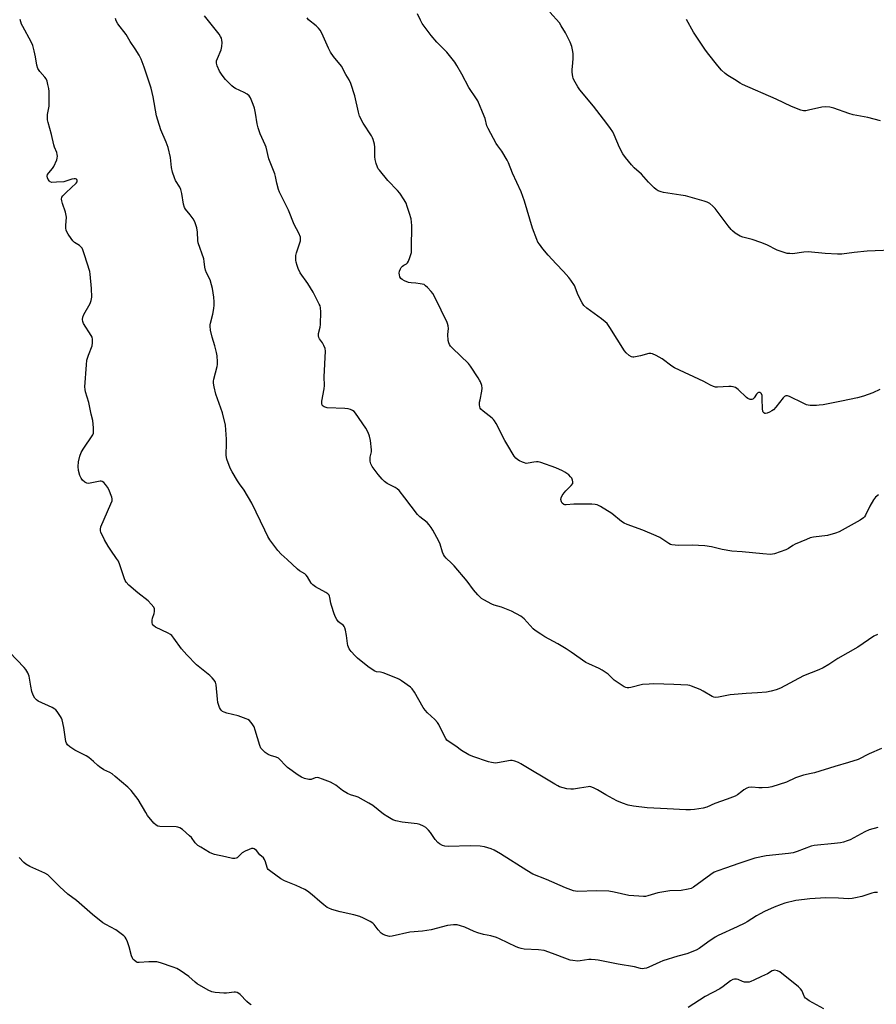
# Model space of a CAD drawing. Units: inches. Extents: x 1243765 to 1249765, y 509455 to 513455.
# Drawn here: x 1245633 to 1246010, y 512455 to 512888 of the extents above; entities that cross this region are included whole.
import ezdxf

# ---------------------------------------------------------------- set-up
doc = ezdxf.new("R2010")
doc.units = ezdxf.units.IN
doc.header["$MEASUREMENT"] = 0
doc.layers.add('Undefined', color=1, linetype='Continuous')

msp = doc.modelspace()

# ---------------------------------------------------------------- linework, layer by layer
at = {"layer": 'Undefined'}
for points, elevation in [([(1246020.41, 512786.73), (1246006.23, 512786.09), (1246000.58, 512785.59), (1245995.17, 512784.83), (1245993.16, 512784.73), (1245987.82, 512785.04), (1245980.34, 512785.77), (1245978.41, 512785.66), (1245973.37, 512785.01), (1245972.21, 512785.02), (1245971.06, 512785.15), (1245969.66, 512785.52), (1245966.65, 512786.61), (1245962.14, 512788.87), (1245959.44, 512789.93), (1245955.62, 512791.29), (1245951.49, 512792.32), (1245950.43, 512792.68), (1245949.66, 512793.1), (1245948.21, 512794.11), (1245947.04, 512795.01), (1245946.41, 512795.62), (1245945.11, 512797.24), (1245939.4, 512804.95), (1245938.36, 512805.96), (1245936.94, 512807.04), (1245935.79, 512807.67), (1245934.51, 512808.18), (1245926.35, 512810.45), (1245924.32, 512810.83), (1245916.69, 512811.93), (1245915.57, 512812.2), (1245914.32, 512812.72), (1245913.39, 512813.29), (1245912.52, 512814.04), (1245910.07, 512816.51), (1245907.01, 512819.94), (1245903.67, 512822.78), (1245902.48, 512824.04), (1245899.86, 512827.29), (1245898.77, 512829), (1245897.29, 512831.78), (1245894.94, 512837.36), (1245894.28, 512838.58), (1245893.32, 512840.07), (1245891.66, 512842.36), (1245885.87, 512849.95), (1245879.84, 512857.06), (1245878.9, 512858.5), (1245877.18, 512861.5), (1245876.85, 512862.29), (1245876.7, 512862.86), (1245876.48, 512864.92), (1245876.47, 512866.1), (1245876.77, 512868.91), (1245876.83, 512870.99), (1245876.8, 512873.06), (1245876.58, 512874.76), (1245876.25, 512876.15), (1245875.51, 512878.04), (1245874.58, 512880.17), (1245873.44, 512882.27), (1245871.62, 512885.33), (1245870.78, 512886.56), (1245866.64, 512891.24)], 388), ([(1246010.89, 512532.51), (1246007.14, 512531.47), (1246005.26, 512530.59), (1245998.78, 512527.09), (1245997.46, 512526.55), (1245995.85, 512526.06), (1245994.47, 512525.77), (1245991.88, 512525.42), (1245982.96, 512524.61), (1245981.54, 512524.21), (1245975.51, 512521.88), (1245973.66, 512521.28), (1245971.65, 512520.99), (1245961.78, 512520.07), (1245956.75, 512518.91), (1245951.96, 512517.43), (1245949.72, 512516.69), (1245943.97, 512514.53), (1245940.48, 512513.37), (1245938.91, 512512.76), (1245937.41, 512511.83), (1245929.81, 512506.22), (1245928.8, 512505.69), (1245927.44, 512505.29), (1245924.36, 512504.67), (1245919.43, 512504.54), (1245915.91, 512504.06), (1245914.19, 512503.7), (1245909.73, 512502.37), (1245908.67, 512502.17), (1245907.86, 512502.11), (1245905.78, 512502.2), (1245901.34, 512502.53), (1245894.88, 512504.06), (1245892.6, 512504.44), (1245887.14, 512504.65), (1245878.72, 512504.35), (1245877.85, 512504.39), (1245877.01, 512504.57), (1245873.51, 512505.93), (1245865.13, 512509.52), (1245859.16, 512511.92), (1245856.47, 512513.51), (1245844.82, 512520.9), (1245842.14, 512522.47), (1245840.85, 512523.05), (1245837.86, 512523.91), (1245835.88, 512524.2), (1245831.5, 512524.38), (1245821.93, 512524.12), (1245820.45, 512524.25), (1245819.38, 512524.59), (1245818.11, 512525.22), (1245817.24, 512525.91), (1245816.17, 512527.24), (1245814.03, 512530.27), (1245813.18, 512531.34), (1245812.02, 512532.47), (1245811, 512533.06), (1245809.35, 512533.76), (1245808.22, 512534.09), (1245801.62, 512534.78), (1245798.83, 512535.37), (1245797.5, 512535.86), (1245795.27, 512537.1), (1245793.33, 512538.29), (1245788.7, 512542.09), (1245787, 512543.23), (1245782.18, 512545.84), (1245781.36, 512546.14), (1245778.8, 512546.86), (1245777.53, 512547.41), (1245775.38, 512548.69), (1245772.38, 512551.07), (1245771.41, 512551.74), (1245770.12, 512552.37), (1245766.61, 512553.8), (1245765, 512554.37), (1245764.2, 512554.48), (1245763.38, 512554.3), (1245761.55, 512553.66), (1245760.49, 512553.62), (1245758.56, 512554), (1245757.26, 512554.55), (1245755.82, 512555.52), (1245751.11, 512558.94), (1245750.08, 512559.93), (1245747.96, 512562.25), (1245747.13, 512563), (1245746.2, 512563.47), (1245743.68, 512564.22), (1245742.7, 512564.63), (1245741.27, 512565.54), (1245740.22, 512566.44), (1245739.44, 512567.45), (1245738.96, 512568.49), (1245736.93, 512575.35), (1245736.44, 512576.75), (1245735.67, 512578.04), (1245734.37, 512579.5), (1245733.67, 512579.97), (1245732.9, 512580.33), (1245729.4, 512581.65), (1245724.44, 512582.82), (1245723.31, 512583.16), (1245722.57, 512583.57), (1245721.95, 512584.11), (1245721.62, 512584.56), (1245721.25, 512585.31), (1245720.55, 512587.48), (1245720.34, 512588.92), (1245719.78, 512595.31), (1245719.5, 512596.4), (1245718.92, 512597.33), (1245717.99, 512598.41), (1245716.97, 512599.41), (1245711.07, 512604.09), (1245706.79, 512608.39), (1245704.57, 512611.05), (1245701.19, 512615.85), (1245700.25, 512616.94), (1245699.62, 512617.39), (1245698.66, 512617.93), (1245693.07, 512620.7), (1245692.37, 512621.17), (1245692, 512621.55), (1245691.78, 512622.03), (1245691.66, 512622.57), (1245691.6, 512623.74), (1245691.74, 512624.57), (1245692.43, 512626.72), (1245692.62, 512627.52), (1245692.59, 512628.64), (1245692.27, 512629.41), (1245691.22, 512630.79), (1245689.81, 512632.3), (1245685.24, 512635.77), (1245681.32, 512639.19), (1245680.14, 512640.43), (1245679.72, 512641.16), (1245679.39, 512641.95), (1245677.37, 512648.03), (1245676.73, 512649.64), (1245675.96, 512650.86), (1245673.33, 512654.49), (1245672.24, 512656.22), (1245670.63, 512659.05), (1245669.04, 512662.43), (1245668.88, 512662.97), (1245668.82, 512663.71), (1245669.05, 512664.78), (1245673.45, 512674.86), (1245673.94, 512676.24), (1245674.01, 512677.05), (1245673.87, 512677.86), (1245672.5, 512681.26), (1245671.91, 512682.23), (1245671.02, 512683.41), (1245670.26, 512684.29), (1245669.64, 512684.8), (1245669.17, 512684.95), (1245668.64, 512684.95), (1245664.31, 512683.94), (1245663.45, 512683.88), (1245662.9, 512683.97), (1245661.94, 512684.47), (1245660.89, 512685.37), (1245660.28, 512686.23), (1245659.73, 512687.45), (1245659.19, 512689.65), (1245659.01, 512691.35), (1245659.18, 512693.37), (1245659.77, 512695.88), (1245660.41, 512697.47), (1245661.21, 512698.99), (1245665.43, 512705.3), (1245665.76, 512706.07), (1245665.84, 512706.62), (1245665.79, 512708.35), (1245665.44, 512711.57), (1245664.73, 512714.35), (1245663.66, 512719.46), (1245662.31, 512724.18), (1245662.11, 512725.28), (1245662.02, 512726.41), (1245662.7, 512736.11), (1245662.91, 512738.15), (1245663.1, 512739), (1245663.55, 512740.39), (1245665.14, 512744.42), (1245665.35, 512745.8), (1245665.32, 512747.46), (1245665.13, 512748.26), (1245664.75, 512749.04), (1245661.39, 512754.32), (1245661.06, 512755.12), (1245660.91, 512755.97), (1245661.03, 512757.02), (1245661.48, 512758.28), (1245664.25, 512763.07), (1245664.81, 512764.37), (1245664.97, 512765.82), (1245664.91, 512769.7), (1245664.34, 512775.96), (1245664.17, 512777.1), (1245661.88, 512784.55), (1245661.12, 512786.71), (1245660.74, 512787.44), (1245660.22, 512788.04), (1245659.57, 512788.56), (1245657.45, 512789.99), (1245656.61, 512790.73), (1245655.91, 512791.64), (1245654.63, 512793.57), (1245654.05, 512794.56), (1245653.72, 512795.33), (1245653.58, 512796.19), (1245653.55, 512797.37), (1245653.82, 512801.04), (1245653.81, 512801.86), (1245653.46, 512803.25), (1245652.1, 512807.12), (1245651.81, 512808.24), (1245651.69, 512809.06), (1245651.84, 512809.82), (1245652.31, 512810.5), (1245653.79, 512811.97), (1245658.08, 512816), (1245658.53, 512816.61), (1245658.6, 512816.82), (1245658.6, 512817.26), (1245658.41, 512817.64), (1245658.24, 512817.77), (1245657.8, 512817.94), (1245657.29, 512817.97), (1245656.19, 512817.75), (1245652.69, 512816.68), (1245649.49, 512816.42), (1245647.48, 512816.4), (1245646.74, 512816.6), (1245646.35, 512816.93), (1245645.88, 512817.61), (1245645.54, 512818.38), (1245645.42, 512819.16), (1245645.6, 512819.88), (1245646.05, 512820.59), (1245647.7, 512822.48), (1245648.31, 512823.39), (1245649.57, 512826.29), (1245649.82, 512827.1), (1245649.9, 512827.91), (1245649.84, 512828.73), (1245649.65, 512829.53), (1245648.65, 512831.9), (1245648.28, 512832.97), (1245647.25, 512837.41), (1245645.77, 512842.74), (1245645.54, 512843.85), (1245645.5, 512844.72), (1245645.58, 512846.2), (1245646.22, 512849.94), (1245646.31, 512851.68), (1245646.21, 512856.34), (1245646.05, 512857.76), (1245645.7, 512859.52), (1245645.34, 512860.96), (1245644.89, 512862), (1245644.39, 512862.67), (1245642.19, 512865.18), (1245641.3, 512866.52), (1245640.9, 512867.91), (1245640.25, 512871.7), (1245639.72, 512874.31), (1245639.12, 512876.58), (1245638.35, 512878.18), (1245634.62, 512884.96), (1245634.12, 512886.01), (1245633.73, 512887.06), (1245633.55, 512888.14)], 378), ([(1246012.49, 512567.24), (1246007.06, 512564.92), (1246002.28, 512562.44), (1245998.1, 512561.06), (1245992.03, 512559.34), (1245983.06, 512556.56), (1245981.64, 512556.2), (1245978.2, 512555.5), (1245976.85, 512555.13), (1245974.78, 512554.37), (1245970.82, 512552.4), (1245964.32, 512550.39), (1245962.89, 512550.11), (1245959.98, 512549.92), (1245958.54, 512549.93), (1245955.42, 512550.18), (1245954.03, 512550.06), (1245953.26, 512549.76), (1245952.03, 512549.04), (1245951.09, 512548.38), (1245949.13, 512546.81), (1245948.13, 512546.26), (1245944.6, 512544.87), (1245939.28, 512543.07), (1245935.69, 512541.45), (1245934.1, 512541.03), (1245930.33, 512540.44), (1245928.56, 512540.3), (1245926.48, 512540.25), (1245918.22, 512540.75), (1245909.36, 512541.06), (1245903.46, 512541.9), (1245901.12, 512542.33), (1245898.61, 512543.2), (1245896.15, 512544.21), (1245891.29, 512546.86), (1245887.62, 512549.08), (1245885.77, 512549.97), (1245884.69, 512550.36), (1245884.17, 512550.45), (1245883.4, 512550.44), (1245879.61, 512549.75), (1245876.99, 512549.39), (1245875.83, 512549.31), (1245874.15, 512549.54), (1245870.85, 512550.42), (1245870.06, 512550.77), (1245868.76, 512551.5), (1245853.86, 512560.52), (1245852.82, 512561.05), (1245851.2, 512561.65), (1245850.09, 512561.92), (1245849.24, 512561.95), (1245843.51, 512560.92), (1245842.64, 512560.83), (1245841.81, 512560.86), (1245840.97, 512561.01), (1245839.57, 512561.42), (1245832.74, 512563.68), (1245830.93, 512564.52), (1245827.66, 512566.32), (1245825.2, 512568.22), (1245822.25, 512570.16), (1245821.28, 512570.95), (1245820.76, 512571.65), (1245820.17, 512572.68), (1245817.69, 512577.73), (1245817.1, 512578.74), (1245815.97, 512580.01), (1245812.7, 512582.96), (1245811.7, 512584.04), (1245810.9, 512585.29), (1245807, 512592.01), (1245806.01, 512593.46), (1245805.21, 512594.29), (1245801.39, 512597.03), (1245800.39, 512597.65), (1245799.58, 512598.04), (1245793.2, 512600.61), (1245792.07, 512600.88), (1245790.27, 512600.97), (1245789.23, 512601.43), (1245786.55, 512603.32), (1245781.96, 512607.06), (1245780.89, 512608.05), (1245779.15, 512609.96), (1245778.31, 512611.1), (1245777.73, 512612.62), (1245777.56, 512613.42), (1245777.12, 512616.92), (1245776.68, 512619.28), (1245776.37, 512620.4), (1245776.12, 512620.9), (1245775.79, 512621.3), (1245773.58, 512623.04), (1245772.9, 512623.96), (1245772.32, 512624.97), (1245771.68, 512626.57), (1245770.51, 512630.15), (1245770.23, 512631.27), (1245769.83, 512633.75), (1245769.67, 512634.26), (1245769.42, 512634.7), (1245768.88, 512635.28), (1245767.99, 512635.93), (1245763.43, 512638.42), (1245762.25, 512639.2), (1245761.53, 512640.04), (1245760.01, 512642.76), (1245759.4, 512643.59), (1245758.74, 512644.13), (1245756.46, 512645.49), (1245755.53, 512646.17), (1245750.94, 512650.45), (1245748.3, 512652.78), (1245746.83, 512654.36), (1245743.44, 512659.1), (1245742.5, 512660.55), (1245741.1, 512663.27), (1245735.39, 512675.28), (1245732.06, 512680.96), (1245729.98, 512683.79), (1245729.18, 512685.02), (1245726.78, 512689.05), (1245725.98, 512690.63), (1245724.52, 512694.54), (1245724.15, 512696.2), (1245724.1, 512697.29), (1245724.33, 512700.61), (1245724.37, 512703.4), (1245724.07, 512707.49), (1245723.82, 512709.53), (1245722.47, 512714.97), (1245719.63, 512723.23), (1245718.91, 512726.36), (1245718.61, 512728.08), (1245718.59, 512728.94), (1245718.72, 512729.81), (1245720.15, 512735.32), (1245720.27, 512736.2), (1245720.29, 512737.39), (1245720.16, 512740.08), (1245719.93, 512741.55), (1245719.22, 512744.44), (1245717.94, 512748.2), (1245717.33, 512751.35), (1245717.09, 512753.07), (1245717.08, 512753.64), (1245717.2, 512754.48), (1245718.22, 512758.39), (1245718.72, 512760.92), (1245718.9, 512762.32), (1245718.87, 512763.8), (1245718.68, 512765.87), (1245718.12, 512769.62), (1245717.76, 512771.3), (1245717.06, 512773.46), (1245715.54, 512776.63), (1245715.11, 512777.71), (1245714.77, 512779.1), (1245714.5, 512781.62), (1245714.28, 512782.72), (1245711.89, 512789.78), (1245711.7, 512790.88), (1245711.56, 512794.48), (1245711.25, 512796.37), (1245710.87, 512797.73), (1245710.34, 512799.08), (1245709.64, 512800.31), (1245708.33, 512802.15), (1245706.31, 512804.62), (1245705.86, 512805.35), (1245705.45, 512806.74), (1245704.67, 512811.44), (1245704.22, 512813.32), (1245703.73, 512814.33), (1245701.9, 512817.26), (1245701.45, 512818.35), (1245700.61, 512820.91), (1245700.13, 512822.93), (1245699.63, 512827.36), (1245698.63, 512831.69), (1245697.74, 512834.13), (1245695.42, 512839.48), (1245694.07, 512843.74), (1245693.56, 512845.73), (1245692, 512853.98), (1245691.08, 512857.84), (1245690.29, 512860.54), (1245688.11, 512867.14), (1245686.81, 512870.65), (1245685.81, 512872.45), (1245684.08, 512875.21), (1245681.88, 512878.42), (1245680.11, 512881.46), (1245676.55, 512886.24), (1245675.79, 512887.46), (1245675.43, 512888.48)], 380), ([(1246010.77, 512617.48), (1246009.24, 512616.62), (1246002.18, 512611.9), (1245993.4, 512606.79), (1245989.31, 512604.17), (1245986.9, 512602.75), (1245985.04, 512601.92), (1245978.25, 512599.21), (1245968.15, 512593.77), (1245966.23, 512593.06), (1245964, 512592.41), (1245962, 512592.1), (1245958.03, 512591.68), (1245952.94, 512591.39), (1245945.97, 512590.84), (1245944.52, 512590.61), (1245940.77, 512589.84), (1245939.62, 512589.75), (1245938.81, 512589.85), (1245938.02, 512590.13), (1245934.08, 512592.54), (1245932.78, 512593.18), (1245928.98, 512594.69), (1245928.15, 512594.95), (1245927.3, 512595.11), (1245921.18, 512595.39), (1245912.3, 512595.64), (1245910.26, 512595.61), (1245907.32, 512595.36), (1245902.22, 512594.02), (1245901.41, 512593.87), (1245900.62, 512593.88), (1245900.09, 512594.03), (1245899.34, 512594.42), (1245894.98, 512597.36), (1245894.3, 512597.91), (1245892.24, 512599.88), (1245889.63, 512601.68), (1245888.34, 512602.38), (1245883.72, 512604.5), (1245882.45, 512605.16), (1245876, 512609.65), (1245873.77, 512611.09), (1245870.19, 512613.23), (1245864.35, 512616.42), (1245862.6, 512617.54), (1245860.16, 512619.23), (1245859.23, 512619.96), (1245855.26, 512624.36), (1245854.63, 512624.94), (1245853.79, 512625.51), (1245849.67, 512627.64), (1245847.52, 512628.62), (1245845.34, 512629.45), (1245842.11, 512630.35), (1245841.06, 512630.73), (1245837.56, 512632.7), (1245836.59, 512633.31), (1245835.92, 512633.85), (1245834.93, 512634.9), (1245833.05, 512637.11), (1245830.2, 512640.86), (1245824.51, 512647.59), (1245823.31, 512648.87), (1245821.03, 512651.01), (1245820.28, 512651.85), (1245819.85, 512652.57), (1245819.38, 512653.61), (1245818.29, 512657.2), (1245817.76, 512658.54), (1245815.1, 512663.35), (1245814.37, 512664.52), (1245813.53, 512665.65), (1245812.54, 512666.69), (1245809.36, 512669.24), (1245808.3, 512670.24), (1245802.82, 512677.57), (1245800.26, 512680.73), (1245799.41, 512681.47), (1245798.48, 512682.09), (1245794.94, 512683.88), (1245793.81, 512684.69), (1245792.85, 512685.71), (1245791.02, 512687.87), (1245788.46, 512691.35), (1245787.79, 512692.58), (1245787.58, 512693.69), (1245787.58, 512695.42), (1245788.08, 512697.82), (1245788.13, 512698.66), (1245787.65, 512702.73), (1245787.26, 512704.74), (1245786.6, 512706.35), (1245785.64, 512708.15), (1245781.04, 512714.89), (1245780.46, 512715.5), (1245779.8, 512715.94), (1245778.82, 512716.4), (1245777.79, 512716.73), (1245776.33, 512716.9), (1245768.61, 512717.2), (1245767.77, 512717.39), (1245767.25, 512717.61), (1245766.81, 512717.91), (1245766.43, 512718.39), (1245766.27, 512719.05), (1245766.3, 512720.13), (1245767.22, 512725.59), (1245767.39, 512727.02), (1245767.24, 512730.79), (1245767.84, 512742.12), (1245767.71, 512743.25), (1245767.21, 512744.56), (1245766.53, 512745.79), (1245765.22, 512747.55), (1245764.99, 512748.06), (1245764.79, 512748.86), (1245764.84, 512749.94), (1245765.5, 512752.66), (1245765.66, 512753.8), (1245765.77, 512759.45), (1245765.69, 512761.21), (1245765.46, 512762.04), (1245765.12, 512762.84), (1245762.41, 512768.07), (1245760.05, 512771.86), (1245756.79, 512776.65), (1245755.83, 512778.42), (1245755.33, 512779.8), (1245754.98, 512781.26), (1245754.85, 512782.14), (1245754.82, 512783.31), (1245754.88, 512784.18), (1245755.15, 512785.33), (1245756.81, 512790.68), (1245756.94, 512791.51), (1245756.85, 512792.31), (1245756.1, 512794.1), (1245754.15, 512797.83), (1245751.57, 512804.09), (1245749.6, 512808.28), (1245747.62, 512812.13), (1245747.18, 512813.2), (1245746.42, 512816.06), (1245745.89, 512818.98), (1245745.61, 512820.12), (1245742.96, 512826.81), (1245741.72, 512831.84), (1245741.39, 512832.93), (1245739.17, 512837.78), (1245738.23, 512840.45), (1245737.84, 512842.11), (1245737.13, 512846.82), (1245736.63, 512849.01), (1245736.11, 512850.63), (1245734.81, 512853.56), (1245734.23, 512854.54), (1245733.41, 512855.27), (1245732.15, 512855.95), (1245728.25, 512857.66), (1245727.54, 512858.11), (1245726.68, 512858.86), (1245723.88, 512861.74), (1245722.46, 512863.54), (1245721.28, 512865.34), (1245720.19, 512867.74), (1245719.9, 512868.83), (1245719.96, 512869.83), (1245720.32, 512870.94), (1245721.89, 512874.78), (1245722.3, 512876.18), (1245722.33, 512877.88), (1245722.22, 512879.02), (1245722.05, 512879.84), (1245721.7, 512880.61), (1245721.04, 512881.56), (1245714.66, 512889.68)], 382), ([(1246011.26, 512678.83), (1246009.93, 512677.81), (1246009.02, 512676.71), (1246007.41, 512673.85), (1246005.51, 512669.93), (1246005.06, 512669.22), (1246004.58, 512668.71), (1246003.11, 512667.74), (1245993.88, 512662.58), (1245992.3, 512661.94), (1245988.74, 512661.03), (1245982.58, 512660.2), (1245981.14, 512659.89), (1245979.48, 512659.25), (1245974.59, 512657.11), (1245973.56, 512656.53), (1245971.56, 512655.24), (1245970.52, 512654.7), (1245965.49, 512652.9), (1245964.63, 512652.71), (1245963.77, 512652.67), (1245960.27, 512652.92), (1245951.17, 512653.83), (1245946.69, 512654.06), (1245942.39, 512654.89), (1245937.78, 512655.98), (1245934.81, 512656.39), (1245929.19, 512656.79), (1245923.42, 512656.51), (1245921.7, 512656.66), (1245920.29, 512656.9), (1245919.75, 512657.06), (1245918.96, 512657.45), (1245914.94, 512660.05), (1245913.39, 512660.85), (1245907.54, 512663.38), (1245900.7, 512665.85), (1245899.37, 512666.4), (1245898.19, 512667.18), (1245893.93, 512670.6), (1245888.91, 512673.68), (1245887.36, 512674.48), (1245886.53, 512674.67), (1245885.09, 512674.75), (1245877.16, 512674.77), (1245873.72, 512674.46), (1245873.19, 512674.51), (1245872.7, 512674.69), (1245872.08, 512675.15), (1245871.7, 512675.82), (1245871.45, 512676.85), (1245871.52, 512677.62), (1245872.02, 512678.62), (1245872.86, 512679.8), (1245873.67, 512680.68), (1245876.02, 512682.96), (1245876.67, 512683.84), (1245876.79, 512684.54), (1245876.64, 512685.27), (1245876.22, 512686.21), (1245875.72, 512686.86), (1245874.93, 512687.64), (1245874.11, 512688.28), (1245873.21, 512688.86), (1245872.15, 512689.39), (1245869.18, 512690.69), (1245862.61, 512693.05), (1245861.5, 512693.34), (1245860.69, 512693.38), (1245859.6, 512693.24), (1245857.08, 512692.75), (1245856.23, 512692.71), (1245855.4, 512692.9), (1245854.58, 512693.21), (1245853.23, 512693.83), (1245852.48, 512694.29), (1245851.64, 512695.05), (1245850.91, 512695.94), (1245847.68, 512701.29), (1245846.79, 512702.83), (1245843, 512710.23), (1245842.27, 512711.47), (1245841.76, 512712.1), (1245841.15, 512712.67), (1245837.2, 512715.66), (1245836.19, 512716.62), (1245835.94, 512717.09), (1245835.8, 512717.62), (1245835.7, 512718.46), (1245835.71, 512719.62), (1245835.88, 512720.76), (1245836.7, 512724.44), (1245836.85, 512725.84), (1245836.64, 512726.96), (1245836.08, 512728.61), (1245835.7, 512729.4), (1245835.09, 512730.39), (1245831.63, 512735.53), (1245830.74, 512736.71), (1245823.73, 512743.46), (1245822.91, 512744.31), (1245822.39, 512744.99), (1245822.08, 512745.75), (1245821.91, 512746.86), (1245821.78, 512749.44), (1245821.99, 512752.08), (1245821.84, 512753.19), (1245821.55, 512754.29), (1245821.24, 512755.1), (1245819.88, 512757.69), (1245817.53, 512762.69), (1245815.07, 512767.46), (1245814.36, 512768.4), (1245812.76, 512770.12), (1245811.92, 512770.92), (1245811.23, 512771.4), (1245810.44, 512771.66), (1245809.6, 512771.81), (1245807.57, 512772.02), (1245805.53, 512772.12), (1245804.43, 512772.36), (1245802.58, 512773.07), (1245801.6, 512773.58), (1245801.03, 512774.12), (1245800.64, 512774.84), (1245800.39, 512775.64), (1245800.29, 512776.46), (1245800.43, 512777.25), (1245800.83, 512778.28), (1245801.23, 512779), (1245801.72, 512779.56), (1245802.29, 512779.93), (1245803.45, 512780.49), (1245803.99, 512781.03), (1245804.38, 512781.75), (1245805.02, 512783.34), (1245805.48, 512784.71), (1245805.66, 512785.55), (1245805.76, 512787.32), (1245805.9, 512797.44), (1245805.5, 512800.4), (1245804.91, 512802.71), (1245803.85, 512805.83), (1245803.3, 512807.22), (1245802.44, 512808.73), (1245800.56, 512811.68), (1245799.63, 512812.81), (1245795.33, 512817.23), (1245791.63, 512821.7), (1245791.12, 512822.39), (1245790.7, 512823.13), (1245790.12, 512824.77), (1245789.69, 512826.45), (1245789.6, 512827.58), (1245789.65, 512831.82), (1245789.4, 512833.27), (1245788.88, 512835.26), (1245788.55, 512836.06), (1245788.12, 512836.82), (1245784.42, 512842.44), (1245782.9, 512845.55), (1245782.41, 512847.25), (1245780.78, 512854.55), (1245779.02, 512859.92), (1245778.35, 512861.56), (1245776.87, 512863.88), (1245774.85, 512867.48), (1245771.32, 512871.81), (1245770.07, 512873.69), (1245769.16, 512875.51), (1245766.25, 512882.01), (1245765.56, 512883.31), (1245764.83, 512884.21), (1245763.75, 512885.22), (1245760.36, 512887.94), (1245759.73, 512888.81)], 384), ([(1246011.87, 512725.25), (1246008.74, 512723.71), (1246004.58, 512722.27), (1246002.02, 512721.55), (1245994.98, 512720.09), (1245986.88, 512718.56), (1245985.14, 512718.27), (1245984, 512718.19), (1245981.17, 512718.21), (1245980.33, 512718.31), (1245979.62, 512718.5), (1245978.06, 512719.17), (1245972.02, 512722.16), (1245971.24, 512722.44), (1245970.5, 512722.45), (1245969.85, 512722.15), (1245969.24, 512721.59), (1245966, 512717.43), (1245965.03, 512716.34), (1245964.33, 512715.83), (1245963.29, 512715.29), (1245962.22, 512714.86), (1245961.45, 512714.7), (1245961.22, 512714.72), (1245960.81, 512714.9), (1245960.5, 512715.25), (1245960.32, 512715.7), (1245960.19, 512716.79), (1245960.11, 512721.15), (1245960, 512722.57), (1245959.75, 512723.29), (1245959.44, 512723.65), (1245959.05, 512723.89), (1245958.44, 512723.97), (1245958.09, 512723.77), (1245957.61, 512723.22), (1245956.47, 512721.61), (1245955.89, 512721.03), (1245955.46, 512720.81), (1245954.77, 512720.86), (1245953.79, 512721.3), (1245953.09, 512721.78), (1245949.49, 512725.25), (1245948.34, 512726.09), (1245947.28, 512726.48), (1245946.45, 512726.61), (1245945.31, 512726.59), (1245940.41, 512726.2), (1245939.57, 512726.26), (1245938.55, 512726.57), (1245937.32, 512727.15), (1245935.72, 512728.08), (1245934.39, 512728.75), (1245921.46, 512734.73), (1245920.24, 512735.53), (1245916.02, 512738.69), (1245913.41, 512740.15), (1245911.81, 512740.92), (1245910.99, 512741.14), (1245910.16, 512741.08), (1245906.47, 512740.05), (1245903.6, 512739.5), (1245903.06, 512739.5), (1245902.54, 512739.63), (1245901.57, 512740.2), (1245900.24, 512741.35), (1245899.51, 512742.27), (1245893.03, 512752.56), (1245891.83, 512754.25), (1245890.99, 512755.06), (1245889.4, 512756.38), (1245882.91, 512761.07), (1245881.58, 512762.22), (1245880.8, 512763.42), (1245879.07, 512766.82), (1245877.48, 512770.94), (1245875.88, 512773.37), (1245874.96, 512774.52), (1245872.54, 512777.11), (1245869.45, 512780.61), (1245865.82, 512784.36), (1245863.51, 512787.08), (1245861.99, 512789.13), (1245861.36, 512790.12), (1245860.83, 512791.18), (1245858.92, 512796.2), (1245855.44, 512808.19), (1245853.94, 512812.23), (1245850.13, 512820.5), (1245848.47, 512824.92), (1245847.87, 512826.24), (1245845.51, 512830.19), (1245843.71, 512832.48), (1245843.05, 512833.44), (1245839.41, 512840.09), (1245838.94, 512841.33), (1245838.12, 512844.53), (1245837.77, 512845.6), (1245834.91, 512852.25), (1245834.32, 512853.21), (1245830.89, 512858.12), (1245827.85, 512864.01), (1245825.7, 512867.86), (1245824.78, 512869.36), (1245821.32, 512873.74), (1245816.8, 512878.16), (1245814.31, 512881.01), (1245810.48, 512886.31), (1245809.68, 512887.8), (1245808.39, 512890.53)], 386), ([(1246012.14, 512843.51), (1246006.61, 512844.96), (1246000.09, 512846.07), (1245998.14, 512846.67), (1245991.55, 512849.05), (1245989.77, 512849.51), (1245988.02, 512849.58), (1245986.26, 512849.44), (1245980.47, 512848.11), (1245979.31, 512847.91), (1245978.21, 512847.93), (1245977.08, 512848.21), (1245972.89, 512849.72), (1245966.13, 512853), (1245951.32, 512859.43), (1245950.33, 512860.01), (1245947.92, 512861.65), (1245944.89, 512863.37), (1245943.8, 512864.26), (1245942.16, 512865.81), (1245940.46, 512867.72), (1245936.05, 512873.37), (1245934.85, 512875.03), (1245929.82, 512882.45), (1245926.68, 512888.13)], 390), ([(1246010.83, 512503.89), (1246009.43, 512503.79), (1246008.32, 512503.61), (1246003.89, 512502.16), (1246001.11, 512501.45), (1245999.71, 512501.19), (1245998.08, 512501.13), (1245993.68, 512501.38), (1245988.05, 512501.45), (1245980.98, 512501.05), (1245978.64, 512500.83), (1245974.91, 512500.27), (1245969.99, 512499.19), (1245968.33, 512498.63), (1245965.32, 512497.47), (1245961.02, 512495.45), (1245959.16, 512494.52), (1245957.48, 512493.56), (1245953.37, 512490.88), (1245952.34, 512490.3), (1245949.09, 512488.74), (1245940.61, 512484.96), (1245939.34, 512484.2), (1245936.16, 512482.04), (1245932.3, 512479.24), (1245931.03, 512478.49), (1245926.94, 512476.87), (1245922.91, 512475.86), (1245916.39, 512473.82), (1245915.02, 512473.27), (1245910.2, 512470.95), (1245909.13, 512470.59), (1245908.06, 512470.35), (1245907.25, 512470.28), (1245906.57, 512470.37), (1245903.8, 512471.09), (1245896.65, 512472.27), (1245887.91, 512474.03), (1245886.55, 512474.25), (1245884.84, 512474.37), (1245883.7, 512474.37), (1245879.95, 512473.77), (1245878.87, 512473.67), (1245876.65, 512473.89), (1245875.55, 512474.11), (1245874.43, 512474.45), (1245867.77, 512477.06), (1245864.08, 512478.29), (1245861.54, 512478.63), (1245855.28, 512478.99), (1245853.91, 512479.16), (1245852.94, 512479.44), (1245851.85, 512479.89), (1245844.48, 512483.45), (1245843.15, 512484.02), (1245840.61, 512484.81), (1245837.45, 512485.42), (1245834.91, 512486.14), (1245833.28, 512486.74), (1245829.14, 512488.64), (1245827.25, 512489.26), (1245825.88, 512489.57), (1245824.15, 512489.57), (1245821.54, 512489.31), (1245814.34, 512487.43), (1245810.57, 512486.82), (1245804.98, 512486.4), (1245797.21, 512484.62), (1245796.05, 512484.56), (1245794.36, 512484.9), (1245793.3, 512485.32), (1245792.43, 512485.98), (1245791.09, 512487.39), (1245789.35, 512489.85), (1245788.72, 512490.4), (1245787.47, 512491.15), (1245784.59, 512492.64), (1245782.93, 512493.27), (1245780.33, 512493.99), (1245774.32, 512495.33), (1245770.67, 512496.41), (1245769.31, 512496.91), (1245768.56, 512497.33), (1245767.17, 512498.39), (1245765.36, 512499.88), (1245762.02, 512502.86), (1245760.01, 512504.43), (1245758.72, 512505.13), (1245754.98, 512506.88), (1245749.79, 512509.03), (1245748.26, 512509.88), (1245743.75, 512513.05), (1245742.7, 512513.98), (1245742.39, 512514.43), (1245742.18, 512514.93), (1245741.48, 512517.41), (1245741.05, 512518.44), (1245740.54, 512519.07), (1245739.03, 512520.49), (1245737.56, 512522.29), (1245736.55, 512523.12), (1245736.11, 512523.29), (1245735.36, 512523.23), (1245734.31, 512522.86), (1245732.45, 512522.02), (1245731.24, 512521.28), (1245728.93, 512519.18), (1245728.49, 512518.91), (1245728, 512518.77), (1245726.92, 512518.86), (1245723.84, 512519.63), (1245718.95, 512520.66), (1245717.83, 512520.99), (1245716.78, 512521.5), (1245712.98, 512523.77), (1245711.76, 512524.58), (1245710.56, 512525.76), (1245708.83, 512528.03), (1245708.05, 512528.87), (1245704.91, 512531.53), (1245703.73, 512532.34), (1245702.94, 512532.61), (1245702.08, 512532.71), (1245694.97, 512532.95), (1245694.13, 512533.11), (1245693.42, 512533.45), (1245692.39, 512534.42), (1245689.59, 512537.79), (1245688.79, 512539.01), (1245685.39, 512544.82), (1245682.33, 512548.69), (1245680.95, 512550.19), (1245675.32, 512554.96), (1245673.93, 512556.05), (1245672.93, 512556.63), (1245670.31, 512557.88), (1245668.34, 512559.15), (1245667.69, 512559.71), (1245665.84, 512561.57), (1245663.76, 512563.27), (1245662.5, 512564), (1245657.5, 512566.49), (1245655.39, 512567.97), (1245654.34, 512568.89), (1245653.88, 512569.59), (1245653.6, 512570.39), (1245652.78, 512576.49), (1245651.92, 512579.8), (1245651.64, 512580.6), (1245651.25, 512581.38), (1245649.73, 512583.58), (1245649.15, 512584.24), (1245648.72, 512584.59), (1245647.54, 512585.23), (1245641.37, 512588.1), (1245640.64, 512588.59), (1245639.89, 512589.44), (1245639.19, 512590.7), (1245638.66, 512592.36), (1245638.13, 512594.61), (1245637.42, 512599.04), (1245637.17, 512599.83), (1245636.82, 512600.57), (1245635.96, 512601.99), (1245635.23, 512602.9), (1245628.87, 512609.66)], 376), ([(1245735.1, 512454.48), (1245734.36, 512454.91), (1245733.26, 512455.9), (1245730.37, 512458.94), (1245729.68, 512459.47), (1245728.97, 512459.79), (1245728.21, 512459.97), (1245727.68, 512460), (1245724.31, 512459.52), (1245723.14, 512459.5), (1245719.26, 512459.85), (1245717.83, 512460.18), (1245716.26, 512460.95), (1245711.38, 512463.71), (1245710.45, 512464.39), (1245707.68, 512466.85), (1245703.95, 512469.57), (1245702.48, 512470.45), (1245700.84, 512471.07), (1245695.28, 512472.91), (1245693.59, 512473.31), (1245692.18, 512473.39), (1245690.18, 512473.37), (1245685.83, 512473), (1245685.02, 512473.1), (1245684.51, 512473.32), (1245683.61, 512474.02), (1245683.23, 512474.44), (1245682.93, 512474.92), (1245682.55, 512476.01), (1245681.54, 512480.01), (1245680.8, 512482.21), (1245680.16, 512483.48), (1245679.65, 512484.15), (1245679.05, 512484.76), (1245675.53, 512487.39), (1245671.18, 512489.82), (1245669.94, 512490.58), (1245665.38, 512494.14), (1245658.36, 512500.27), (1245654.42, 512503.16), (1245650.98, 512506.42), (1245646.75, 512510.68), (1245645.65, 512511.68), (1245644.41, 512512.42), (1245637.73, 512515.36), (1245636.02, 512516.32), (1245635.17, 512517.02), (1245633.1, 512519.31)], 374), ([(1245987.15, 512452.7), (1245980.71, 512456.25), (1245979.48, 512457.02), (1245979.06, 512457.39), (1245978.65, 512457.96), (1245977.44, 512460.8), (1245976.95, 512461.43), (1245975.98, 512462.39), (1245967.8, 512469.01), (1245966.83, 512469.46), (1245965.49, 512469.64), (1245964.98, 512469.6), (1245964.48, 512469.43), (1245962.38, 512468.11), (1245959.77, 512466.92), (1245956.39, 512465.21), (1245955.1, 512464.67), (1245954.3, 512464.44), (1245953.27, 512464.36), (1245952.24, 512464.47), (1245951.42, 512464.73), (1245949.54, 512465.53), (1245948.73, 512465.76), (1245947.88, 512465.79), (1245947.07, 512465.58), (1245946.09, 512464.98), (1245942.81, 512462.48), (1245941.35, 512461.53), (1245934.89, 512458.11), (1245927.45, 512453.28)], 374)]:
    msp.add_lwpolyline(points, dxfattribs=dict(at, elevation=elevation))

doc.saveas('drawing.dxf')
